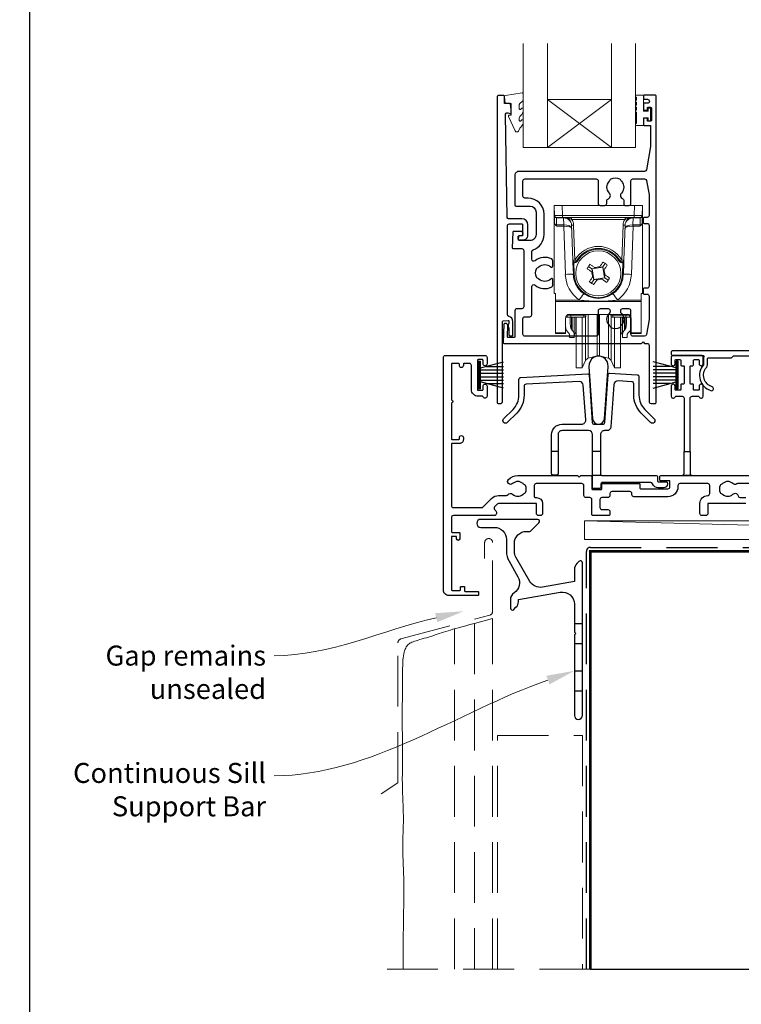
# Model space of a CAD drawing. Units: millimetres. Extents: x 16 to 1018, y -1004 to 568.
# Drawn here: x 21 to 201, y -871 to -625 of the extents above; entities that cross this region are included whole.
import ezdxf
from ezdxf import colors
from ezdxf.entities.mleader import LeaderData, LeaderLine
from ezdxf.math import Vec2, Vec3

# ---------------------------------------------------------------- set-up
doc = ezdxf.new("R2010")
doc.units = ezdxf.units.MM
doc.header["$MEASUREMENT"] = 0
doc.linetypes.add('DASHED', pattern=[19.05, 12.7, -6.35])
doc.layers.get('Defpoints').update_dxf_attribs({"color": 1})
doc.layers.add('APL Joinery', color=2, linetype='Continuous')
doc.styles.add('General notes', font='arial.ttf', dxfattribs={"height": 3.5})

# ---------------------------------------------------------------- blocks, each defined once
blk = doc.blocks.new('*U34')
at = {"layer": 'APL Joinery', "color": 250, "lineweight": 5}
blk.add_line((175.14, 2), (-0.51, 6.6), dxfattribs=at)
at = {"layer": 'APL Joinery', "color": 2, "lineweight": 25, "flags": 128}
blk.add_lwpolyline([(-19.33, -3.47), (-17.1, -7.34, -0.400906), (-18.08, -11.37, 0.255755), (-19, -13.05), (-19, -15.2, 0.668179), (-18.15, -15.55), (-17.59, -14.99, 0.198912), (-17, -13.58), (-17, -13.05), (-6.52, -11.21, -0.466308), (-3, -14.16), (-3, -21.08, 0.198912), (-2.94, -21.22), (-2.6, -21.56), (-2.94, -21.9, 0.198912), (-3, -22.04), (-3, -42, 1), (-1, -42), (-1, -3.86, 0.668179), (-1.85, -3.5), (-2.41, -4.06, 0.198912), (-3, -5.48), (-3, -8.55), (-10.99, -9.96, -0.315299), (-14.11, -8.51), (-17.6, -2.47, -0.131652), (-18, -0.97), (-18, 1, -0.414214), (-15, 4), (-14.1, 4, 0.198912), (-13.93, 4.07), (-11.85, 6.15, 0.668179), (-12.21, 7), (-26.41, 7, 1), (-26.41, 5), (-23, 5, -0.414214), (-20, 2), (-20, -0.97, 0.131652)], format="xyb", close=True, dxfattribs=at)
at = {"layer": 'APL Joinery', "color": 7, "lineweight": 15}
blk.add_lwpolyline([(175.14, 6.6), (-0.51, 6.6), (-0.51, 2), (175.14, 2)], close=True, dxfattribs=at)
at = {"layer": 'APL Joinery', "color": 2, "lineweight": 25, "ltscale": 10}
for points in [[(-3, -19.06), (-1, -19.06)], [(-3, -24.06), (-1, -24.06)], [(-3, -30.86), (-1, -30.86)], [(-3, -35.86), (-1, -35.86)]]:
    blk.add_lwpolyline(points, dxfattribs=at)
blk = doc.blocks.new('9010331')
at = {"layer": 'APL Joinery', "color": 252}
for p, q in [((-6.5, 3.29), (-0.75, 1.75)), ((-0.75, 3.45), (-0.75, -3.45)), ((-0.75, 3.45), (-0.25, 3.45)), ((-0.5, 3.45), (-0.5, -3.45)), ((-0.25, 3.45), (-0.25, -3.45)), ((-2.21, 2.14), (-6.5, 2.14)), ((-0.75, 1.3), (-6.5, 1.3)), ((-0.75, 0.46), (-6.5, 0.46)), ((-0.75, -0.46), (-6.5, -0.46)), ((-0.75, -1.3), (-6.5, -1.3)), ((-0.75, -1.75), (-6.5, -3.29)), ((-2.21, -2.14), (-6.5, -2.14)), ((-0.25, -3.45), (-0.75, -3.45))]:
    blk.add_line(p, q, dxfattribs=at)

msp = doc.modelspace()

# ---------------------------------------------------------------- linework, layer by layer
at = {"layer": 'APL Joinery', "color": 7, "lineweight": 20}
for p, q in [((146.54, -656.77), (146.54, -630.77)), ((152.54, -656.77), (152.54, -630.77)), ((168.54, -656.77), (168.54, -630.77)), ((174.54, -656.77), (174.54, -630.77)), ((152.54, -644.77), (168.54, -644.77)), ((146.54, -656.77), (174.54, -656.77))]:
    msp.add_line(p, q, dxfattribs=at)
at = {"layer": 'APL Joinery', "color": 8, "lineweight": 5}
for p, q in [((168.54, -656.77), (152.54, -644.77)), ((152.54, -656.77), (168.54, -644.77))]:
    msp.add_line(p, q, dxfattribs=at)
at = {"layer": 'APL Joinery', "color": 252, "lineweight": 15}
for p, q in [((154.33, -673.75), (154.28, -671.24)), ((154.28, -671.24), (156.28, -671.24)), ((154.28, -693.24), (154.28, -671.24)), ((156.28, -671.24), (156.33, -673.76)), ((174.29, -671.24), (156.28, -671.24)), ((174.24, -673.76), (174.29, -671.24)), ((174.29, -671.24), (176.28, -671.24)), ((176.28, -671.24), (176.24, -673.75)), ((176.28, -671.24), (176.28, -693.24)), ((154.36, -675.57), (154.33, -674.04)), ((156.33, -674.24), (154.83, -674.24)), ((156.33, -673.76), (174.24, -673.76)), ((156.33, -673.76), (156.33, -674.24)), ((174.24, -674.24), (156.33, -674.24)), ((156.6, -674.39), (156.6, -674.24)), ((158.6, -674.74), (158.6, -674.24)), ((171.97, -674.74), (171.97, -674.24)), ((173.97, -674.24), (173.97, -674.39)), ((174.24, -673.76), (174.24, -674.24)), ((175.74, -674.24), (174.24, -674.24)), ((176.24, -674.04), (176.21, -675.57)), ((156.6, -674.39), (154.83, -674.39)), ((154.83, -674.39), (154.86, -676.13)), ((154.86, -676.13), (156.62, -676.13)), ((156.62, -676.48), (154.88, -676.48)), ((156.66, -676.13), (156.6, -674.39)), ((156.62, -676.48), (156.62, -676.13)), ((157.04, -688.49), (156.62, -676.48)), ((171.97, -674.74), (158.6, -674.74)), ((158.91, -684.92), (158.61, -676.17)), ((159.11, -676.16), (159.41, -684.91)), ((171.15, -684.91), (171.46, -676.16)), ((171.96, -676.17), (171.65, -684.92)), ((173.95, -676.48), (173.53, -688.49)), ((173.97, -674.39), (173.91, -676.13)), ((173.95, -676.13), (175.71, -676.13)), ((173.95, -676.13), (173.95, -676.48)), ((175.69, -676.48), (173.95, -676.48)), ((175.74, -674.39), (173.97, -674.39)), ((175.71, -676.13), (175.74, -674.39)), ((159.04, -688.46), (158.94, -685.55)), ((159.14, -685.55), (159.24, -688.45)), ((159.85, -685.15), (159.85, -685.15)), ((162.83, -686.52), (163.65, -687.09)), ((165.53, -686.76), (165.66, -686.58)), ((166.44, -686.6), (165.53, -686.76)), ((166.44, -686.6), (166.39, -686.67)), ((166.44, -686.6), (167.01, -685.79)), ((166.59, -687.51), (166.44, -686.6)), ((170.72, -685.15), (170.72, -685.15)), ((171.33, -688.45), (171.43, -685.55)), ((171.63, -685.55), (171.53, -688.46)), ((163.8, -688), (163.63, -687.87)), ((164.55, -686.93), (163.65, -687.09)), ((163.65, -687.09), (163.8, -688)), ((163.65, -687.09), (163.71, -687.14)), ((163.71, -687.14), (166.39, -686.67)), ((164.18, -689.81), (163.71, -687.14)), ((163.85, -689.15), (163.97, -688.97)), ((163.97, -688.97), (164.13, -689.88)), ((164.38, -686.81), (164.55, -686.93)), ((166.39, -686.67), (166.86, -689.35)), ((166.72, -687.33), (166.59, -687.51)), ((166.77, -688.49), (166.94, -688.61)), ((166.92, -689.39), (166.77, -688.49)), ((164.13, -689.88), (163.56, -690.7)), ((164.13, -689.88), (165.04, -689.72)), ((164.13, -689.88), (164.18, -689.81)), ((166.86, -689.35), (164.18, -689.81)), ((165.04, -689.72), (164.91, -689.9)), ((166.02, -689.55), (166.92, -689.39)), ((166.19, -689.68), (166.02, -689.55)), ((166.92, -689.39), (166.86, -689.35)), ((167.74, -689.97), (166.92, -689.39)), ((154.58, -693.24), (154.28, -693.24)), ((154.58, -694.9), (154.58, -693.24)), ((175.98, -693.24), (176.28, -693.24)), ((175.98, -694.9), (175.98, -693.24)), ((154.58, -694.9), (160.47, -694.9)), ((154.58, -695.25), (154.58, -694.9)), ((175.98, -695.25), (154.58, -695.25)), ((154.58, -695.25), (154.58, -703.09)), ((170.1, -694.9), (175.98, -694.9)), ((175.98, -694.9), (175.98, -695.25)), ((175.98, -703.09), (175.98, -695.25)), ((157.28, -698.87), (157.28, -699.21)), ((172.48, -698.48), (158.09, -698.48)), ((158.43, -698.48), (158.43, -698.72)), ((158.43, -698.72), (161.66, -698.72)), ((158.43, -699.21), (158.43, -698.72)), ((161.66, -698.72), (161.66, -698.48)), ((161.66, -699.21), (161.66, -698.72)), ((162.16, -698.48), (162.16, -698.72)), ((162.76, -706.92), (162.76, -698.48)), ((165.03, -706.42), (165.03, -698.48)), ((165.54, -706.42), (165.54, -698.48)), ((167.81, -706.92), (167.81, -698.48)), ((168.41, -698.72), (168.41, -698.48)), ((168.91, -698.48), (168.91, -698.72)), ((168.91, -698.72), (172.14, -698.72)), ((168.91, -699.21), (168.91, -698.72)), ((172.14, -698.72), (172.14, -698.48)), ((172.14, -699.21), (172.14, -698.72)), ((173.28, -699.21), (173.28, -698.87)), ((157.08, -699.46), (157.05, -703.09)), ((157.08, -701.12), (157.08, -699.35)), ((157.93, -699.21), (157.28, -699.21)), ((158.43, -699.21), (157.93, -699.21)), ((158.28, -699.21), (158.28, -700.91)), ((161.66, -699.21), (158.43, -699.21)), ((158.59, -699.21), (158.59, -702.19)), ((158.77, -702.44), (158.77, -699.21)), ((159.28, -699.21), (159.28, -703.54)), ((159.64, -699.21), (159.64, -703.03)), ((159.78, -708.87), (159.78, -699.21)), ((161.26, -708.87), (161.26, -699.21)), ((162.11, -707.37), (162.11, -698.93)), ((168.46, -707.37), (168.46, -698.93)), ((172.14, -699.21), (168.91, -699.21)), ((169.31, -708.87), (169.31, -699.21)), ((170.78, -708.87), (170.78, -699.25)), ((170.93, -703.03), (170.93, -699.21)), ((171.28, -703.54), (171.28, -699.21)), ((171.8, -699.21), (171.8, -702.44)), ((171.98, -702.19), (171.98, -699.21)), ((172.64, -699.21), (172.14, -699.21)), ((172.28, -700.91), (172.28, -699.21)), ((172.64, -699.21), (173.28, -699.21)), ((173.48, -699.35), (173.48, -701.12)), ((173.52, -703.09), (173.49, -699.46)), ((154.58, -703.09), (157.05, -703.09)), ((154.58, -703.24), (154.58, -703.09)), ((157.05, -703.24), (154.58, -703.24)), ((158.08, -704.31), (158.08, -703.54)), ((159.28, -703.54), (159.28, -704.31)), ((159.64, -703.03), (159.78, -702.91)), ((170.78, -702.91), (170.93, -703.03)), ((171.28, -704.31), (171.28, -703.54)), ((172.48, -703.54), (172.48, -704.31)), ((173.52, -703.09), (175.98, -703.09)), ((175.98, -703.24), (173.52, -703.24)), ((175.98, -703.09), (175.98, -703.24)), ((159.28, -704.31), (158.08, -704.31)), ((172.48, -704.31), (171.28, -704.31)), ((162.11, -709.98), (162.11, -707.37)), ((162.76, -709.44), (162.76, -706.92)), ((165.03, -708.83), (165.03, -706.42)), ((165.54, -708.83), (165.54, -706.42)), ((167.81, -709.44), (167.81, -706.92)), ((168.46, -709.98), (168.46, -707.37)), ((159.78, -711.81), (159.78, -708.87)), ((161.26, -711.81), (161.26, -708.87)), ((161.26, -711.81), (162.11, -709.98)), ((162.76, -709.44), (165.03, -708.83)), ((165.54, -708.83), (167.81, -709.44)), ((168.46, -709.98), (169.31, -711.81)), ((169.31, -711.81), (169.31, -708.87)), ((170.78, -711.81), (170.78, -708.87)), ((159.78, -711.81), (161.26, -711.81)), ((169.31, -711.81), (170.78, -711.81))]:
    msp.add_line(p, q, dxfattribs=at)
at = {"layer": 'APL Joinery', "color": 2, "lineweight": 25}
for p, q in [((155.21, -732.75), (153.61, -732.75)), ((165.83, -732.75), (163.83, -732.75)), ((166.13, -738.75), (163.83, -738.75))]:
    msp.add_line(p, q, dxfattribs=at)
at = {"layer": 'APL Joinery', "color": 9, "ltscale": 0.7}
msp.add_line((163.3, -862.15), (292.55, -862.15), dxfattribs=at)
at = {"layer": 'APL Joinery', "color": 2, "lineweight": 25}
for points in [[(145.63, -678.89, 1.000001), (145.63, -679.89), (146.47, -679.89, 0.414214), (147.67, -678.69), (147.67, -676.09, 0.414213), (146.17, -674.59), (142.84, -674.59, -0.409056), (142.54, -674.3), (142.06, -648.64, -0.499085), (142.68, -648.15), (143.29, -648.31, 0.493199), (143.54, -648.12), (143.54, -647.28), (143.3, -645.93, 0.364027), (143.11, -645.77), (141.84, -645.77), (141.84, -644.07, 0.414223), (141.54, -643.77), (140.34, -643.77, 0.414338), (140.04, -644.07), (140.04, -720.57, 0.393036), (140.25, -720.77), (140.85, -720.77, 0.414214), (141.35, -720.27), (141.35, -700.28, -0.404024), (141.54, -700.08), (142.74, -700.04, -0.424477), (142.95, -700.24), (142.95, -700.89, 0.414214), (142.75, -701.09), (142.75, -701.59, 0.414214), (142.95, -701.79), (142.95, -703.64, 0.414214), (143.15, -703.84), (143.75, -703.84, 0.414214), (143.95, -703.64), (143.95, -700.24, 0.363179), (142.96, -699.06, -0.363179), (142.55, -698.56), (142.55, -676.39, -0.414214), (143.05, -675.89), (146.17, -675.89, -0.414213), (146.37, -676.09), (146.37, -678.69, -0.414214), (146.17, -678.89)], [(176.82, -662.74), (145.44, -662.74, 0.414214), (144.44, -663.74), (144.44, -671.14, 0.414212), (144.74, -671.44), (148.22, -671.44, -0.414212), (149.72, -672.94), (149.72, -678.54, -0.414214), (148.22, -680.04), (145.54, -680.04, -0.424474), (145.35, -679.84), (145.38, -678.94, -0.404027), (145.58, -678.74), (145.97, -678.74, 1.000573), (145.97, -677.74), (144.11, -677.74, 0.404027), (143.91, -677.94), (143.77, -681.84, 0.424475), (143.97, -682.04), (146.15, -682.04, -0.414213), (146.65, -682.54), (146.65, -696.57, -0.414212), (146.15, -697.07), (144.94, -697.07, 0.414212), (144.44, -697.57), (144.44, -704.07, -0.414212), (144.24, -704.27), (142.76, -704.27, -0.424477), (142.56, -704.06), (142.66, -701.28, 0.424477), (142.16, -700.77), (141.87, -700.77, 0.404024), (141.67, -700.96), (141.51, -705.54, 0.424476), (141.71, -705.74), (176.04, -705.74), (176.44, -705.34), (176.84, -705.74), (177.44, -705.74, -0.414214), (177.94, -706.24), (177.94, -720.24, 0.414214), (178.44, -720.74), (179.54, -720.74, 0.406954), (179.74, -720.54), (179.74, -643.94, 0.414214), (179.54, -643.74), (176.74, -643.74, 0.414214), (176.54, -643.94), (176.54, -644.54, 0.414203), (176.74, -644.74), (177.54, -644.74, -0.999978), (177.54, -645.74), (176.74, -645.74, 0.414417), (176.54, -645.94), (176.54, -647.29, 0.414427), (176.74, -647.49), (177.34, -647.49, 0.414214), (177.54, -647.29), (177.54, -646.94, -0.414203), (177.74, -646.74), (178.34, -646.74, -0.414224), (178.54, -646.94), (178.54, -650.04, -0.414203), (178.34, -650.24), (177.74, -650.24, -0.414224), (177.54, -650.04), (177.54, -649.69, 0.414214), (177.34, -649.49), (176.74, -649.49, 0.414427), (176.54, -649.69), (176.54, -651.04, 0.414427), (176.74, -651.24), (178.14, -651.24, -0.414196), (178.34, -651.44), (178.34, -656.37, -0.043353), (178.33, -656.54), (177.32, -662.33, -0.364352)], [(146.94, -669.44, -0.414213), (146.44, -668.94), (146.44, -665.14, -0.414234), (146.94, -664.64), (164.74, -664.64, -0.414192), (165.24, -665.14), (165.24, -670.74, 0.41421), (165.74, -671.24), (166.89, -671.24, 0.414211), (167.39, -670.74), (167.39, -669.95, -0.341999), (167.62, -669.66, 0.575837), (168.04, -668.16, -0.406262), (168.04, -665.23, 0.114784), (168.25, -664.88, -0.20211), (168.5, -664.59, -0.233326), (170.58, -664.59, -0.20211), (170.84, -664.88, 0.114784), (171.05, -665.23, -0.406262), (171.05, -668.16, 0.561578), (171.43, -669.65, -0.32998), (171.64, -669.94), (171.64, -670.94, 0.414214), (171.94, -671.24), (172.94, -671.24, 0.414214), (173.44, -670.74), (173.44, -665.14, -0.414234), (173.94, -664.64), (176.82, -664.64, -0.36432), (177.32, -665.06), (177.94, -668.6), (177.94, -673.74, -0.414214), (177.44, -674.24), (176.74, -674.24, 0.414214), (176.44, -674.54), (176.44, -675.44, 0.414214), (176.74, -675.74), (177.44, -675.74, -0.414214), (177.94, -676.24), (177.94, -691.44, -0.414214), (177.44, -691.94), (176.74, -691.94, 0.414214), (176.44, -692.24), (176.44, -693.14, 0.414214), (176.74, -693.44), (177.44, -693.44, -0.414214), (177.94, -693.94), (177.94, -699.79), (177.32, -703.53, -0.36432), (176.82, -703.94), (173.94, -703.94, -0.414234), (173.44, -703.44), (173.44, -697.64, 0.414214), (172.94, -697.14), (171.29, -697.14, 0.411546), (170.79, -697.64, 0.197757), (171.05, -698.27, -0.406262), (171.05, -701.2, 0.114784), (170.84, -701.55, -0.20211), (170.58, -701.85, -0.233326), (168.5, -701.85, -0.20211), (168.25, -701.55, 0.114784), (168.04, -701.2, -0.406262), (168.04, -698.27, 0.197879), (168.29, -697.64, 0.411377), (167.79, -697.14), (165.74, -697.14, 0.414224), (165.24, -697.64), (165.24, -703.44, -0.414202), (164.74, -703.94), (146.94, -703.94, -0.414234), (146.44, -703.44), (146.44, -699.57, -0.414212), (146.94, -699.07), (148.15, -699.07, 0.414212), (148.65, -698.57), (148.65, -691.56, -0.631302), (149.46, -691.17, 0.292592), (153.64, -691.64, 0.2859), (153.92, -691.19), (153.92, -689.84, 0.642224), (153.42, -689.61, 0.01477), (153.38, -689.65, -0.406262), (150.45, -689.65, 0.114784), (150.1, -689.44, -0.20211), (149.81, -689.18, -0.233326), (149.81, -687.1, -0.20211), (150.1, -686.85, 0.114784), (150.45, -686.64, -0.406262), (153.38, -686.64, 0.014863), (153.42, -686.67, 0.642057), (153.92, -686.45), (153.92, -685.09, 0.2859), (153.64, -684.64, 0.292592), (149.46, -685.11, -0.631302), (148.65, -684.73), (148.65, -682.81, -0.322528), (148.99, -682.34, 0.322528), (151.72, -678.54), (151.72, -673.44, 0.414213), (147.72, -669.44)], [(162.94, -711.51), (163.85, -724.57, 0.932515), (166.81, -724.57), (167.73, -711.51, 1.072369)], [(188.22, -732.77), (188.22, -719.47, -0.414215), (188.72, -718.97), (190.29, -718.97, -0.331714), (190.49, -719.11, 0.864743), (191.47, -718.97), (191.47, -716.42, 1), (190.47, -716.42), (190.47, -717.27, -0.414215), (190.27, -717.47), (189.27, -717.47, -0.414214), (189.07, -717.27), (189.07, -716.12, 0.414215), (188.87, -715.92), (188.42, -715.92, -0.414214), (188.22, -715.72), (188.22, -711.52, -0.414214), (188.42, -711.32), (188.87, -711.32, 0.414212), (189.07, -711.12), (189.07, -709.97, -0.414213), (189.27, -709.77), (190.27, -709.77, -0.414214), (190.47, -709.97), (190.47, -710.82, 1), (191.47, -710.82), (191.47, -709.27, 0.414227), (190.97, -708.77), (183.97, -708.77, 0.414215), (183.47, -709.27), (183.47, -710.82, 1), (184.47, -710.82), (184.47, -709.97, -0.414214), (184.67, -709.77), (185.67, -709.77, -0.414213), (185.87, -709.97), (185.87, -711.12, 0.414212), (186.07, -711.32), (186.52, -711.32, -0.414214), (186.72, -711.52), (186.72, -715.72, -0.414214), (186.52, -715.92), (186.07, -715.92, 0.414215), (185.87, -716.12), (185.87, -717.27, -0.414214), (185.67, -717.47), (184.67, -717.47, -0.414214), (184.47, -717.27), (184.47, -716.42, 1.000002), (183.47, -716.42), (183.47, -718.97, 0.864743), (184.45, -719.11, -0.331714), (184.64, -718.97), (186.22, -718.97, -0.414215), (186.72, -719.47), (186.72, -732.77)], [(162.63, -713.36, -0.409113), (162.95, -713.64), (163.78, -725.48, 0.39391), (164.28, -725.95), (166.39, -725.95, 0.39391), (166.89, -725.48), (167.72, -713.49, -0.409109), (168.04, -713.22), (174.96, -713.58, -0.398959), (175.43, -714.08), (175.43, -718.7, 0.198912), (176.9, -722.24), (179.24, -724.58, -1), (178.32, -725.5), (175.98, -723.15, -0.198912), (174.13, -718.7), (174.13, -715.81, 0.398959), (173.66, -715.31), (170.2, -715.13, 0.409109), (169.15, -716.06), (168.41, -726.62, -0.39391), (167.41, -727.55), (166.83, -727.55, 0.414215), (165.83, -728.55), (165.83, -738.45, 0.414213), (166.13, -738.75), (179.73, -738.75, -0.414213), (180.03, -739.05), (180.03, -740.05, 0.414214), (180.33, -740.35), (182.23, -740.35, -0.414214), (182.53, -740.65), (182.53, -740.85, -0.414212), (181.53, -741.85), (180.23, -741.85, -0.312963), (178.83, -740.87, 0.312963), (178.36, -740.55), (166.18, -740.55, 0.414213), (165.88, -740.85), (165.88, -741.75, -0.414214), (165.58, -742.05), (164.13, -742.05, -0.414214), (163.83, -741.75), (163.83, -728.55, 0.414212), (162.83, -727.55), (156.21, -727.55, 0.414214), (155.21, -728.55), (155.21, -738.35, -0.414214), (154.91, -738.65), (153.91, -738.65, -0.414214), (153.61, -738.35), (153.61, -728.55, -0.414214), (156.21, -725.95), (161.13, -725.95, 0.434812), (162.13, -724.88), (161.53, -716.21, 0.409113), (160.48, -715.28), (147.21, -715.97, 0.39896), (146.73, -716.47), (146.73, -718.7, -0.198912), (144.89, -723.16), (142.54, -725.5, -1), (141.62, -724.58), (143.97, -722.24, 0.198912), (145.43, -718.7), (145.43, -714.74, -0.398959), (145.91, -714.24)]]:
    msp.add_lwpolyline(points, format="xyb", close=True, dxfattribs=at)
at = {"layer": 'APL Joinery', "color": 252, "lineweight": 15}
msp.add_lwpolyline([(145.54, -646.04, -0.209102), (145.62, -645.85), (146.38, -645.15, 0.209102), (146.54, -644.78), (146.54, -643.36, 0.460762), (146.25, -643.11), (142.05, -643.77, 0.394143), (141.84, -644.04), (141.99, -645.77), (143.54, -645.77), (143.54, -648.67), (143.04, -648.67, 0.548683), (142.82, -649.02), (144.51, -652.65, 0.620757), (145.3, -652.67), (145.68, -651.95, 0.076756), (146.49, -650.8, 0.115673), (146.54, -650.58), (146.54, -650.02, 0.700996), (146.19, -649.89, -0.090479), (145.84, -650.18, -0.574104), (145.54, -650.01), (145.54, -649.41, -0.197721), (145.69, -649.06, 0.081084), (146.49, -647.93, 0.114797), (146.54, -647.71), (146.54, -647.1, 0.723229), (146.18, -646.98, -0.088694), (145.85, -647.29, -0.596286), (145.54, -647.12), (145.54, -646.04)], format="xyb", dxfattribs=at)
msp.add_lwpolyline([(174.79, -647.97, -1), (174.79, -647.47), (174.79, -646.72, -1), (174.79, -646.22), (174.79, -645.47, -1), (174.79, -644.97), (174.79, -644.22, -1), (174.79, -643.72), (176.54, -643.72), (176.54, -647.73), (177.74, -647.73), (177.74, -646.98), (178.34, -646.98), (178.34, -650.08), (177.74, -650.08), (177.74, -649.33), (176.54, -649.33), (176.54, -651.28), (174.79, -651.28, -1), (174.79, -650.78)], format="xyb", close=True, dxfattribs=at)
at = {"layer": 'APL Joinery', "color": 252, "lineweight": 15, "flags": 128}
for points in [[(154.33, -674.04), (154.33, -673.92), (154.33, -673.83), (154.33, -673.77), (154.33, -673.75)], [(154.83, -674.24), (154.83, -674.25), (154.83, -674.28), (154.83, -674.33), (154.83, -674.39)], [(175.74, -674.39), (175.74, -674.33), (175.74, -674.28), (175.74, -674.25), (175.74, -674.24)], [(176.24, -673.75), (176.24, -673.77), (176.24, -673.83), (176.24, -673.92), (176.24, -674.04)], [(154.86, -676.13), (154.87, -676.21), (154.87, -676.29), (154.87, -676.38), (154.88, -676.48)], [(175.69, -676.48), (175.7, -676.38), (175.7, -676.29), (175.7, -676.21), (175.71, -676.13)], [(162.46, -687.05), (162.55, -686.91), (162.64, -686.78), (162.74, -686.65), (162.83, -686.52), (162.92, -686.38), (163.02, -686.25), (163.11, -686.12), (163.2, -685.98)], [(163.2, -685.98), (163.35, -686.09), (163.49, -686.19), (163.64, -686.29), (163.79, -686.39), (163.93, -686.5), (164.08, -686.6), (164.23, -686.7), (164.38, -686.81)], [(165.66, -686.58), (165.76, -686.44), (165.86, -686.29), (165.97, -686.14), (166.07, -686), (166.17, -685.85), (166.27, -685.7), (166.38, -685.56), (166.48, -685.41)], [(166.48, -685.41), (166.61, -685.51), (166.74, -685.6), (166.88, -685.69), (167.01, -685.79), (167.14, -685.88), (167.28, -685.97), (167.41, -686.07), (167.54, -686.16)], [(167.54, -686.16), (167.44, -686.31), (167.34, -686.45), (167.24, -686.6), (167.13, -686.74), (167.03, -686.89), (166.93, -687.04), (166.82, -687.18), (166.72, -687.33)], [(163.63, -687.87), (163.48, -687.77), (163.33, -687.66), (163.19, -687.56), (163.04, -687.46), (162.89, -687.35), (162.75, -687.25), (162.6, -687.15), (162.46, -687.05)], [(166.94, -688.61), (167.09, -688.72), (167.24, -688.82), (167.38, -688.92), (167.53, -689.03), (167.68, -689.13), (167.82, -689.23), (167.97, -689.33), (168.11, -689.44)], [(163.03, -690.32), (163.13, -690.18), (163.23, -690.03), (163.33, -689.89), (163.44, -689.74), (163.54, -689.59), (163.64, -689.45), (163.75, -689.3), (163.85, -689.15)], [(164.09, -691.07), (163.96, -690.98), (163.83, -690.88), (163.69, -690.79), (163.56, -690.7), (163.43, -690.6), (163.29, -690.51), (163.16, -690.42), (163.03, -690.32)], [(164.91, -689.9), (164.81, -690.05), (164.71, -690.19), (164.6, -690.34), (164.5, -690.49), (164.4, -690.63), (164.3, -690.78), (164.19, -690.92), (164.09, -691.07)], [(167.37, -690.5), (167.22, -690.4), (167.07, -690.29), (166.93, -690.19), (166.78, -690.09), (166.64, -689.99), (166.49, -689.88), (166.34, -689.78), (166.19, -689.68)], [(168.11, -689.44), (168.02, -689.57), (167.93, -689.7), (167.83, -689.83), (167.74, -689.97), (167.65, -690.1), (167.55, -690.23), (167.46, -690.37), (167.37, -690.5)], [(157.05, -703.09), (157.05, -703.16), (157.05, -703.2), (157.05, -703.23), (157.05, -703.24)], [(173.52, -703.24), (173.52, -703.23), (173.52, -703.2), (173.52, -703.16), (173.52, -703.09)]]:
    msp.add_lwpolyline(points, dxfattribs=at)
at = {"layer": 'APL Joinery', "color": 2, "lineweight": 25}
for points in [[(237.1, -707.57), (183.8, -707.57, 0.414214), (183.5, -707.87), (183.5, -708.47, 0.414214), (183.8, -708.77), (191.49, -708.77, -0.605919), (191.66, -709.08, 0.153244), (191.57, -709.37), (191.57, -711.08, 0.545809), (193.42, -717.55, 1), (193.71, -716.59, -0.545809), (192.32, -711.74, 0.18191), (192.57, -711.08), (192.57, -709.67, -0.414214), (192.87, -709.37), (198.44, -709.37, 0.198912), (198.66, -709.28), (198.98, -708.95, -0.198912), (199.19, -708.87), (235.77, -708.87, -0.668179)], [(202.12, -745.77), (192.65, -745.77), (192.65, -748.27, -0.414214), (192.15, -748.77), (191.15, -748.77, -0.414214), (190.65, -748.27), (190.65, -745.77, -0.410115), (192.62, -743.77, 0.410117), (193.12, -743.27), (193.12, -741.27, 0.414215), (192.62, -740.77), (185.67, -740.77, 0.414215), (185.17, -741.27), (185.17, -741.57, -0.414214), (182.67, -744.07), (174.17, -744.07, -0.414214), (173.67, -743.57), (173.67, -743.27, 0.414213), (173.17, -742.77), (168.67, -742.77, 0.414214), (168.17, -743.27), (168.17, -743.77, -0.414214), (167.67, -744.27), (166.17, -744.27, 0.414212), (165.67, -744.77), (165.67, -746.77, 0.414214), (166.17, -747.27), (167.67, -747.27, -0.414212), (168.17, -747.77), (168.17, -748.47, -0.414215), (167.87, -748.77), (163.97, -748.77, -0.414214), (163.67, -748.47), (163.67, -744.77, 0.414215), (163.17, -744.27), (162.17, -744.27, -0.414209), (161.67, -743.77), (161.67, -741.27, 0.414208), (161.17, -740.77), (149.77, -740.77, 0.414213), (149.27, -741.27), (149.27, -743.97, 0.414214), (149.57, -744.27), (149.83, -744.27, -0.414213), (151.33, -745.77), (151.33, -748.27, -0.414214), (150.83, -748.77), (150.33, -748.77, -0.414214), (149.83, -748.27), (149.83, -745.77), (140.37, -745.77, 0.199559), (140.02, -745.91), (139.37, -746.57, 0.416061), (139.37, -747.28), (139.68, -747.59, -0.200551), (139.83, -747.94), (139.83, -748.27, -0.414213), (139.33, -748.77), (129.07, -748.77, 0.414213), (128.57, -749.27), (128.57, -752.77, 0.414214), (128.77, -752.97), (130.47, -752.97, -0.414214), (130.67, -753.17), (130.67, -754.57, -0.999651), (129.87, -754.57), (129.87, -754.17, 0.414214), (129.67, -753.97), (128.77, -753.97, 0.414214), (128.57, -754.17), (128.57, -767.27, 0.414214), (128.77, -767.47), (130.67, -767.47, 0.414214), (130.87, -767.27), (130.87, -766.67, -0.414214), (131.07, -766.47), (131.67, -766.47, -0.414214), (131.87, -766.67), (131.87, -767.57, 0.414214), (132.07, -767.77), (135.17, -767.77, -0.414214), (135.37, -767.97), (135.37, -768.57, -0.414214), (135.17, -768.77), (127.97, -768.77, -0.414214), (126.57, -767.37), (126.57, -709.27, -0.414214), (127.07, -708.77), (136.97, -708.77, -0.414273), (137.47, -709.27), (137.47, -710.82, -1), (136.47, -710.82), (136.47, -709.97, 0.414214), (136.27, -709.77), (135.27, -709.77, 0.414213), (135.07, -709.97), (135.07, -717.27, 0.414214), (135.27, -717.47), (136.27, -717.47, 0.414214), (136.47, -717.27), (136.47, -716.42, -1), (137.47, -716.42), (137.47, -718.97, -0.864743), (136.49, -719.11, 0.331714), (136.3, -718.97), (135.27, -718.97, -0.414214), (133.57, -717.27), (133.57, -711.27, 0.414214), (133.07, -710.77), (131.77, -710.77, 0.414214), (131.57, -710.97), (131.57, -711.27, -1), (130.57, -711.27), (130.57, -710.97, 0.414214), (130.37, -710.77), (128.77, -710.77, 0.414214), (128.57, -710.97), (128.57, -719.87, -1), (128.57, -720.67), (128.57, -729.57, 0.414214), (128.77, -729.77), (130.37, -729.77, 0.414214), (130.57, -729.57), (130.57, -729.27, -1), (131.57, -729.27), (131.57, -729.77, -0.414214), (130.57, -730.77), (128.77, -730.77, 0.414214), (128.57, -730.97), (128.57, -746.27, 0.414214), (129.07, -746.77), (136.13, -746.77, 0.198912), (136.49, -746.62), (138.61, -744.5, -0.198912), (140.37, -743.77), (142.3, -743.77, 0.24907), (142.72, -743.55, -0.469413), (143.87, -743.43, 0.410535), (146.47, -743.43, -0.12083), (146.77, -743.25, 0.215969), (147.08, -742.98, 0.214117), (147.08, -741.26, 0.215969), (146.77, -740.98, -0.12083), (146.47, -740.8, 0.410535), (143.87, -740.8, -1), (142.81, -739.73, -0.197279), (145.17, -738.77), (160.07, -738.77), (160.47, -739.17), (160.87, -738.77), (163.37, -738.77, -0.414213), (163.67, -739.07), (163.67, -742.07, 0.414214), (163.87, -742.27), (165.97, -742.27, 0.414214), (166.17, -742.07), (166.17, -740.97, -0.414214), (166.37, -740.77), (168.97, -740.77), (175.47, -740.77, -0.414214), (175.67, -740.97), (175.67, -741.87, 0.414214), (175.87, -742.07), (182.67, -742.07, 0.414214), (183.17, -741.57), (183.17, -740.27, 0.414214), (182.97, -740.07), (180.87, -740.07, -0.414214), (180.67, -739.87), (180.67, -738.97, -0.414213), (180.87, -738.77), (186.22, -738.77), (188.72, -738.77), (217.37, -738.77, -0.414213)], [(188.22, -732.77), (188.22, -738.27, 0.414214), (188.72, -738.77), (186.22, -738.77, 0.414214), (186.72, -738.27), (186.72, -732.77)], [(215.17, -740.77), (200.19, -740.77, 0.162344), (199.89, -740.87, -0.371523), (198.92, -740.8, 0.410535), (196.32, -740.8, -0.12083), (196.01, -740.98, 0.215969), (195.7, -741.26, 0.214117), (195.7, -742.98, 0.215969), (196.01, -743.25, -0.12083), (196.32, -743.43, 0.410535), (198.92, -743.43, -0.609454), (200.18, -743.85, 0.367937), (200.68, -744.27), (202.12, -744.27, -0.414214)]]:
    msp.add_lwpolyline(points, format="xyb", dxfattribs=at)
at = {"layer": 'APL Joinery', "color": 8, "linetype": 'DASHED', "lineweight": 5}
msp.add_lwpolyline([(111, -818.3), (115.2, -815.59), (115.2, -780.59, -0.339454), (115.95, -779.62), (138.14, -773.67, 0.339454), (138.88, -772.71), (138.88, -755.52, 0.414214), (137.88, -754.52), (137.88, -754.52, 0.414214), (136.88, -755.52), (136.88, -759.52)], format="xyb", dxfattribs=at)
at = {"layer": 'APL Joinery', "color": 8, "linetype": 'DASHED'}
msp.add_lwpolyline([(162.3, -862.15), (162.3, -757.72, -0.414214), (163.3, -756.72), (371.3, -756.72)], format="xyb", dxfattribs=at)
at = {"layer": 'APL Joinery', "color": 7, "const_width": 0.7}
msp.add_lwpolyline([(163.3, -862.15), (163.3, -757.72), (371.3, -757.72)], dxfattribs=at)
at = {"layer": 'APL Joinery', "color": 8, "linetype": 'DASHED', "lineweight": 5}
for points in [[(138.88, -862.15), (138.88, -774.51), (134.38, -775.72), (134.38, -862.15)], [(116.51, -862.15), (116.51, -862.03), (116.52, -860.99), (116.52, -859.95), (116.53, -858.89), (116.54, -857.8), (116.55, -856.69), (116.55, -855.55), (116.56, -854.4), (116.56, -853.24), (116.57, -852.08), (116.58, -850.93), (116.59, -849.79), (116.61, -848.69), (116.63, -847.61), (116.65, -846.57), (116.68, -845.54), (116.7, -844.53), (116.71, -843.52), (116.72, -842.5), (116.72, -841.47), (116.7, -840.43), (116.67, -839.36), (116.64, -838.26), (116.59, -837.16), (116.54, -836.06), (116.49, -834.96), (116.45, -833.88), (116.42, -832.82), (116.41, -831.8), (116.41, -830.81), (116.43, -829.86), (116.45, -828.94), (116.48, -828.04), (116.52, -827.17), (116.55, -826.31), (116.57, -825.46), (116.58, -824.61), (116.57, -823.76), (116.55, -822.91), (116.51, -822.03), (116.48, -821.12), (116.44, -820.18), (116.4, -819.19), (116.36, -818.14), (116.33, -817.03), (116.32, -815.85), (116.31, -814.61), (116.32, -813.34), (116.32, -812.05), (116.33, -810.77), (116.34, -809.51), (116.35, -808.29), (116.36, -807.14), (116.35, -806.06), (116.34, -805.05), (116.33, -804.09), (116.32, -803.15), (116.3, -802.23), (116.29, -801.29), (116.29, -800.34), (116.28, -799.34), (116.29, -798.28), (116.3, -797.18), (116.31, -796.04), (116.33, -794.9), (116.35, -793.75), (116.36, -792.63), (116.38, -791.54), (116.39, -790.49), (116.39, -789.52), (116.39, -788.6), (116.39, -787.75), (116.39, -786.96), (116.41, -786.23), (116.43, -785.55), (116.46, -784.93), (116.51, -784.36), (116.58, -783.84), (116.67, -783.36), (116.77, -782.93), (116.89, -782.55), (117.02, -782.2), (117.16, -781.89), (117.31, -781.62), (117.46, -781.38), (117.62, -781.17), (117.79, -780.99), (117.98, -780.83), (118.19, -780.69), (118.43, -780.56), (118.71, -780.43), (119.02, -780.31), (119.38, -780.18), (119.78, -780.05), (120.23, -779.91), (120.72, -779.77), (121.24, -779.62), (121.77, -779.46), (122.32, -779.3), (122.87, -779.14), (123.42, -778.97), (123.96, -778.8), (124.49, -778.62), (125.02, -778.45), (125.55, -778.27), (126.08, -778.09), (126.62, -777.91), (127.18, -777.74), (127.74, -777.56), (128.33, -777.38), (128.95, -777.2), (129.63, -777), (130.37, -776.8), (131.21, -776.57), (132.14, -776.32), (133.19, -776.03), (134.38, -775.72)], [(129.38, -862.15), (129.38, -777.06)], [(140.1, -862.15), (140.1, -803.72), (161.3, -803.72), (161.3, -862.15)], [(163.3, -862.15), (111.2, -862.15)]]:
    msp.add_lwpolyline(points, dxfattribs=at)
at = {"layer": 'APL Joinery', "color": 252, "lineweight": 15}
msp.add_circle((165.28, -688.24), 5.63, dxfattribs=at)
for centre, radius, start, end in [((154.83, -673.74), 0.5, 181, 270), ((154.77, -673.95), 0.444, 192.2858, 278.5216), ((156.61, -676.24), 2, 2, 90), ((155.12, -674.37), 1.5, 359.1977, 4.802), ((173.96, -676.24), 2, 90, 178), ((175.45, -674.37), 1.5, 175.198, 180.8023), ((175.74, -673.74), 0.5, 270, 359), ((175.8, -673.95), 0.444, 261.4784, 347.7142), ((154.84, -675.55), 0.589, 230.9513, 272.088), ((141.52, -676.83), 15.15, 1.3484, 2.6517), ((156.61, -676.25), 2.5, 2, 37.1203), ((158.48, -661.84), 14.33, 270.5009, 272.4995), ((173.96, -676.25), 2.5, 142.8797, 178), ((172.09, -661.84), 14.33, 267.5005, 269.4991), ((189.05, -676.83), 15.15, 177.3483, 178.6516), ((175.73, -675.55), 0.589, 267.912, 309.0487), ((165.28, -688.25), 6.75, 29.6318, 150.3682), ((165.28, -688.24), 6.05, 29.6093, 150.3907), ((158.79, -670.59), 14.33, 270.5008, 272.4996), ((159.41, -684.9), 0.5, 182.0077, 330.3573), ((158.89, -679.82), 5.73, 270.5009, 272.4995), ((167.79, -670.43), 16.72, 239.9481, 241.6537), ((156.68, -691.04), 6.69, 59.9706, 61.6763), ((195.36, -860.73), 176.66, 99.6798, 100.1011), ((173.89, -691.04), 6.69, 118.3237, 120.0294), ((162.78, -670.43), 16.72, 298.3463, 300.0519), ((171.15, -684.9), 0.5, 209.6427, 357.9923), ((171.78, -670.59), 14.33, 267.5004, 269.4992), ((171.68, -679.82), 5.73, 267.5005, 269.4991), ((158.54, -717.13), 28.67, 89.0025, 92.9978), ((165.28, -688.21), 8.25, 182, 234.2693), ((158.99, -682.73), 5.73, 270.5008, 272.4995), ((165.28, -688.24), 6.25, 182, 358), ((165.28, -688.24), 6.05, 182, 358), ((337.77, -658.17), 176.66, 189.6798, 190.1011), ((-7.2, -718.32), 176.66, 9.6798, 10.1011), ((165.28, -688.21), 8.25, 305.7307, 358), ((171.58, -682.73), 5.73, 267.5005, 269.4992), ((172.03, -717.13), 28.67, 87.0022, 90.9975), ((135.21, -515.73), 176.68, 279.6798, 280.1011), ((199.83, -722.62), 48.14, 142.5035, 144.8504), ((130.74, -722.62), 48.14, 35.1496, 37.4965), ((157.93, -698.71), 0.5, 180.5, 270), ((161.91, -684.39), 14.33, 269.0001, 270.9999), ((161.66, -698.71), 0.5, 270, 359.5), ((168.66, -684.39), 14.33, 269.0001, 270.9999), ((168.91, -698.71), 0.5, 180.5, 270), ((172.64, -698.71), 0.5, 270, 359.5), ((160.28, -703.8), 1, 130, 180), ((170.28, -703.8), 1, 0, 50), ((163.02, -710.41), 1, 105, 155), ((165.28, -709.8), 1, 75, 105), ((167.55, -710.41), 1, 25, 75)]:
    msp.add_arc(centre, radius, start, end, dxfattribs=at)
for centre, major_axis, ratio, start_param, end_param in [((156.33, -673.74), (2, 0.01), 0.008722, 3.141707, 4.711894), ((174.24, -673.74), (2, -0.01), 0.008722, 4.712884, 6.283071), ((154.86, -675.56), (-0.012, 0.72), 0.694711, 1.571213, 2.226589), ((156.56, -674.74), (2, 0.02), 0.176598, 1.540664, 1.55089), ((156.61, -676.24), (2, 0.07), 0.926723, 0, 1.53589), ((156.57, -674.61), (-0.83, 1.3), 0.961061, 2.588414, 2.612485), ((156.57, -674.96), (2, -0.06), 0.758274, 4.760627, 4.784698), ((156.64, -677.12), (2, 0.07), 0.492649, 0, 1.546116), ((156.64, -677.12), (2, 0.07), 0.320287, 0, 1.546116), ((173.93, -677.12), (2, -0.07), 0.492649, 1.595477, 3.141593), ((173.93, -677.12), (2, -0.07), 0.320287, 1.595477, 3.141593), ((173.96, -676.24), (2, -0.07), 0.926723, 1.605703, 3.141593), ((174, -674.96), (2, 0.06), 0.758274, 4.64008, 4.664151), ((174, -674.61), (0.83, 1.3), 0.961061, 3.6707, 3.694771), ((174.01, -674.74), (2, -0.02), 0.176598, 1.590702, 1.600929), ((175.71, -675.56), (0.012, 0.72), 0.694711, 4.056596, 4.711973), ((158.08, -699.46), (0.975, 0.226), 0.981007, 1.339102, 2.909746), ((158.43, -698.71), (1, 0), 0.004363, 3.141612, 4.712332), ((172.14, -698.71), (1, 0), 0.004363, 4.712446, 6.283166), ((172.49, -699.46), (0.975, -0.226), 0.981007, 0.231847, 1.802491), ((160.86, -698.31), (0, 6), 0.8391, 2.436943, 2.500784), ((162.43, -698.31), (0, 6), 0.8391, 2.274604, 2.328521), ((168.14, -698.31), (0, 6), 0.8391, 3.954664, 4.008581), ((169.71, -698.31), (0, 6), 0.8391, 3.782401, 3.846242)]:
    msp.add_ellipse(centre, major_axis=major_axis, ratio=ratio, start_param=start_param, end_param=end_param, dxfattribs=at)
for points, knots in [([(158.6, -674.74), (158.44, -674.68), (158.27, -674.62), (157.94, -674.5), (157.78, -674.44), (157.45, -674.35), (157.29, -674.31), (156.95, -674.26), (156.78, -674.24), (156.61, -674.24)], [0, 0, 0, 0, 0.25, 0.25, 0.5, 0.5, 0.75, 0.75, 1, 1, 1, 1]), ([(171.97, -674.74), (172.13, -674.68), (172.3, -674.62), (172.63, -674.5), (172.79, -674.44), (173.12, -674.35), (173.28, -674.31), (173.62, -674.26), (173.79, -674.24), (173.96, -674.24)], [0, 0, 0, 0, 0.25, 0.25, 0.5, 0.5, 0.75, 0.75, 1, 1, 1, 1]), ([(170.72, -685.15), (170.58, -684.91), (170.43, -684.68), (170.1, -684.24), (169.92, -684.03), (169.53, -683.64), (169.33, -683.46), (168.89, -683.13), (168.66, -682.97), (167.95, -682.56), (167.44, -682.35), (166.65, -682.13), (166.37, -682.08), (165.83, -682.01), (165.56, -681.99), (165.01, -681.99), (164.74, -682.01), (164.19, -682.08), (163.92, -682.13), (163.39, -682.27), (163.13, -682.36), (162.63, -682.57), (162.38, -682.7), (161.67, -683.11), (161.23, -683.45), (160.45, -684.23), (160.12, -684.67), (159.85, -685.15)], [0, 0, 0, 0, 0.0625, 0.0625, 0.125, 0.125, 0.1875, 0.1875, 0.25, 0.25, 0.375, 0.375, 0.4375, 0.4375, 0.5, 0.5, 0.5625, 0.5625, 0.625, 0.625, 0.6875, 0.6875, 0.75, 0.75, 0.875, 0.875, 1, 1, 1, 1]), ([(159.85, -685.15), (159.99, -684.91), (160.14, -684.68), (160.47, -684.24), (160.65, -684.03), (161.04, -683.64), (161.25, -683.46), (161.68, -683.12), (161.91, -682.97), (162.62, -682.56), (163.13, -682.35), (163.93, -682.13), (164.19, -682.08), (164.74, -682.01), (165.01, -681.99), (165.84, -681.99), (166.38, -682.06), (167.18, -682.28), (167.44, -682.37), (167.95, -682.58), (168.19, -682.7), (168.66, -682.97), (168.89, -683.13), (169.33, -683.47), (169.74, -683.83), (170.1, -684.24), (170.43, -684.68), (170.58, -684.91), (170.72, -685.15)], [0, 0, 0, 0, 0.0625, 0.0625, 0.125, 0.125, 0.1875, 0.1875, 0.25, 0.25, 0.375, 0.375, 0.4375, 0.4375, 0.5, 0.5, 0.625, 0.625, 0.6875, 0.6875, 0.75, 0.75, 0.8125, 0.8125, 0.875, 0.9375, 0.9375, 1, 1, 1, 1]), ([(158.92, -684.92), (158.92, -685.03), (158.96, -685.14), (159.09, -685.3), (159.19, -685.36), (159.4, -685.42), (159.51, -685.41), (159.71, -685.32), (159.8, -685.25), (159.85, -685.15)], [0, 0, 0, 0, 0.25, 0.25, 0.5, 0.5, 0.75, 0.75, 1, 1, 1, 1]), ([(159.14, -685.55), (159.12, -685.49), (159.09, -685.44), (159.04, -685.34), (159.02, -685.29), (158.97, -685.19), (158.95, -685.14), (158.93, -685.03), (158.92, -684.98), (158.92, -684.92)], [0, 0, 0, 0, 0.25, 0.25, 0.5, 0.5, 0.75, 0.75, 1, 1, 1, 1]), ([(158.94, -685.55), (158.93, -685.48), (158.93, -685.33), (158.92, -685.14), (158.92, -685.03), (158.92, -684.97), (158.92, -684.96)], [0, 0, 0, 0, 0.287967, 0.629155, 0.962481, 1, 1, 1, 1]), ([(160.02, -685.25), (159.94, -685.4), (159.8, -685.51), (159.48, -685.62), (159.29, -685.61), (159.14, -685.55)], [0, 0, 0, 0, 0.5, 0.5, 1, 1, 1, 1]), ([(171.43, -685.55), (171.27, -685.61), (171.09, -685.62), (170.77, -685.51), (170.63, -685.4), (170.55, -685.25)], [0, 0, 0, 0, 0.5, 0.5, 1, 1, 1, 1]), ([(170.72, -685.15), (170.77, -685.25), (170.86, -685.32), (171.06, -685.41), (171.17, -685.42), (171.38, -685.37), (171.47, -685.3), (171.61, -685.14), (171.65, -685.03), (171.65, -684.92)], [0, 0, 0, 0, 0.25, 0.25, 0.5, 0.5, 0.75, 0.75, 1, 1, 1, 1]), ([(171.43, -685.55), (171.45, -685.49), (171.48, -685.44), (171.53, -685.34), (171.55, -685.29), (171.6, -685.19), (171.62, -685.14), (171.64, -685.03), (171.65, -684.98), (171.65, -684.92)], [0, 0, 0, 0, 0.25, 0.25, 0.5, 0.5, 0.75, 0.75, 1, 1, 1, 1]), ([(171.65, -684.96), (171.65, -684.97), (171.65, -685.03), (171.65, -685.14), (171.64, -685.33), (171.63, -685.48), (171.63, -685.55)], [0, 0, 0, 0, 0.037498, 0.370831, 0.712026, 1, 1, 1, 1]), ([(170.1, -694.9), (169.3, -695.02), (168.5, -695.09), (166.9, -695.19), (166.09, -695.21), (164.48, -695.21), (163.67, -695.19), (162.07, -695.09), (161.26, -695.02), (160.47, -694.9)], [0, 0, 0, 0, 0.25, 0.25, 0.5, 0.5, 0.75, 0.75, 1, 1, 1, 1]), ([(157.08, -701.12), (157.08, -701.47), (157.11, -701.8), (157.22, -702.25), (157.27, -702.39), (157.41, -702.65), (157.49, -702.77), (157.6, -702.88)], [0, 0, 0, 0, 0.5, 0.5, 0.75, 0.75, 1, 1, 1, 1]), ([(158.59, -702.19), (158.46, -702.02), (158.39, -701.81), (158.3, -701.37), (158.28, -701.15), (158.28, -700.91)], [0, 0, 0, 0, 0.5, 0.5, 1, 1, 1, 1]), ([(172.28, -700.91), (172.28, -701.15), (172.27, -701.37), (172.18, -701.81), (172.11, -702.02), (171.98, -702.19)], [0, 0, 0, 0, 0.5, 0.5, 1, 1, 1, 1]), ([(172.97, -702.88), (173.19, -702.66), (173.31, -702.4), (173.46, -701.8), (173.48, -701.47), (173.48, -701.12)], [0, 0, 0, 0, 0.5, 0.5, 1, 1, 1, 1]), ([(157.85, -703.12), (157.93, -703.19), (157.98, -703.26), (158.06, -703.4), (158.08, -703.47), (158.08, -703.54)], [0, 0, 0, 0, 0.5, 0.5, 1, 1, 1, 1]), ([(159.28, -703.54), (159.28, -703.38), (159.23, -703.21), (159.1, -702.93), (159.05, -702.83), (158.92, -702.63), (158.85, -702.54), (158.77, -702.44)], [0, 0, 0, 0, 0.5, 0.5, 0.75, 0.75, 1, 1, 1, 1]), ([(171.8, -702.44), (171.64, -702.64), (171.52, -702.83), (171.38, -703.11), (171.35, -703.2), (171.3, -703.38), (171.28, -703.46), (171.28, -703.54)], [0, 0, 0, 0, 0.5, 0.5, 0.75, 0.75, 1, 1, 1, 1]), ([(172.48, -703.54), (172.48, -703.47), (172.51, -703.4), (172.58, -703.26), (172.64, -703.19), (172.72, -703.12)], [0, 0, 0, 0, 0.5, 0.5, 1, 1, 1, 1])]:
    msp.add_open_spline(points, degree=3, knots=knots, dxfattribs=at)
for points in [[(154.88, -676.48), (154.72, -676.33), (154.57, -676.19), (154.47, -676)], [(176.1, -676), (176, -676.19), (175.84, -676.33), (175.69, -676.48)]]:
    msp.add_open_spline(points, degree=3, dxfattribs=at)
at = {"layer": 'Defpoints', "color": 8}
msp.add_lwpolyline([(23.19, -1003.62), (379.19, -1003.62), (379.19, -523.34), (23.19, -523.34)], close=True, dxfattribs=at)

# ---------------------------------------------------------------- block references
at = {"layer": 'APL Joinery', "rotation": 180}
msp.add_blockref('9010331', (135.07, -713.62), dxfattribs=at)
at = {"layer": 'APL Joinery', "xscale": -1, "rotation": 180}
msp.add_blockref('9010331', (185.47, -713.62), dxfattribs=at)
at = {"layer": 'APL Joinery'}
msp.add_blockref('*U34', (162.3, -756.72), dxfattribs=at)

# ---------------------------------------------------------------- leaders
at = {"layer": 'APL Joinery', "color": 7, "lineweight": 5}
ml = msp.add_multileader_mtext('Standard', dxfattribs=at)
ml.set_content('{\\C7;Gap remains unsealed}', color=3, style='General notes')
ml.set_leader_properties(color=7, lineweight=13)
ml.build(insert=Vec2(0, 0))
ml.multileader.update_dxf_attribs({"leader_type": 2, "dogleg_length": 10, "arrow_head_size": 7})
ctx = ml.context
ctx.base_point, ctx.char_height, ctx.arrow_head_size, ctx.plane_origin = Vec3(40.91, -783.81), 5, 7, Vec3(112.81, -656.52)
ctx.text_align_type = 2
notes = []
notes.append((ctx, [(1, (1, 1, 0), (94.26, -783.81), (-1, 0), 10, [(1, [(131.61, -772.7)], 0, [])])]))
ctx.mtext.insert, ctx.mtext.width, ctx.mtext.defined_height, ctx.mtext.alignment, ctx.mtext.line_spacing_style, ctx.mtext.flow_direction = Vec3(82.26, -781.27), 61.542, 6.82, 3, 2, 5
ml = msp.add_multileader_mtext('Standard', dxfattribs=at)
ml.set_content('{\\C7;Continuous Sill Support Bar}', color=3, style='General notes')
ml.set_leader_properties(color=7, lineweight=13)
ml.build(insert=Vec2(0, 0))
ml.multileader.update_dxf_attribs({"leader_type": 2, "dogleg_length": 10, "arrow_head_size": 7})
ctx = ml.context
ctx.base_point, ctx.char_height, ctx.arrow_head_size, ctx.plane_origin = Vec3(34.51, -813.81), 5, 7, Vec3(264.74, -686.22)
ctx.text_align_type = 2
notes.append((ctx, [(1, (1, 1, 0), (94.26, -813.81), (-1, 0), 10, [(1, [(159.3, -787.58)], 0, [])])]))
ctx.mtext.insert, ctx.mtext.width, ctx.mtext.defined_height, ctx.mtext.alignment, ctx.mtext.line_spacing_style, ctx.mtext.flow_direction = Vec3(82.26, -810.61), 61.542, 6.82, 3, 2, 5
for ctx, leaders in notes:
    for number, flags, end, landing, length, lines in leaders:
        leader = LeaderData()
        leader.index, (leader.has_last_leader_line, leader.has_dogleg_vector, leader.attachment_direction) = number, flags
        leader.last_leader_point, leader.dogleg_vector, leader.dogleg_length = Vec3(end), Vec3(landing), length
        for number, points, colour, breaks in lines:
            line = LeaderLine()
            line.index, line.vertices, line.color, line.breaks = number, Vec3.list(points), colors.encode_raw_color(colour), breaks
            leader.lines.append(line)
        ctx.leaders.append(leader)

doc.saveas('drawing.dxf')
